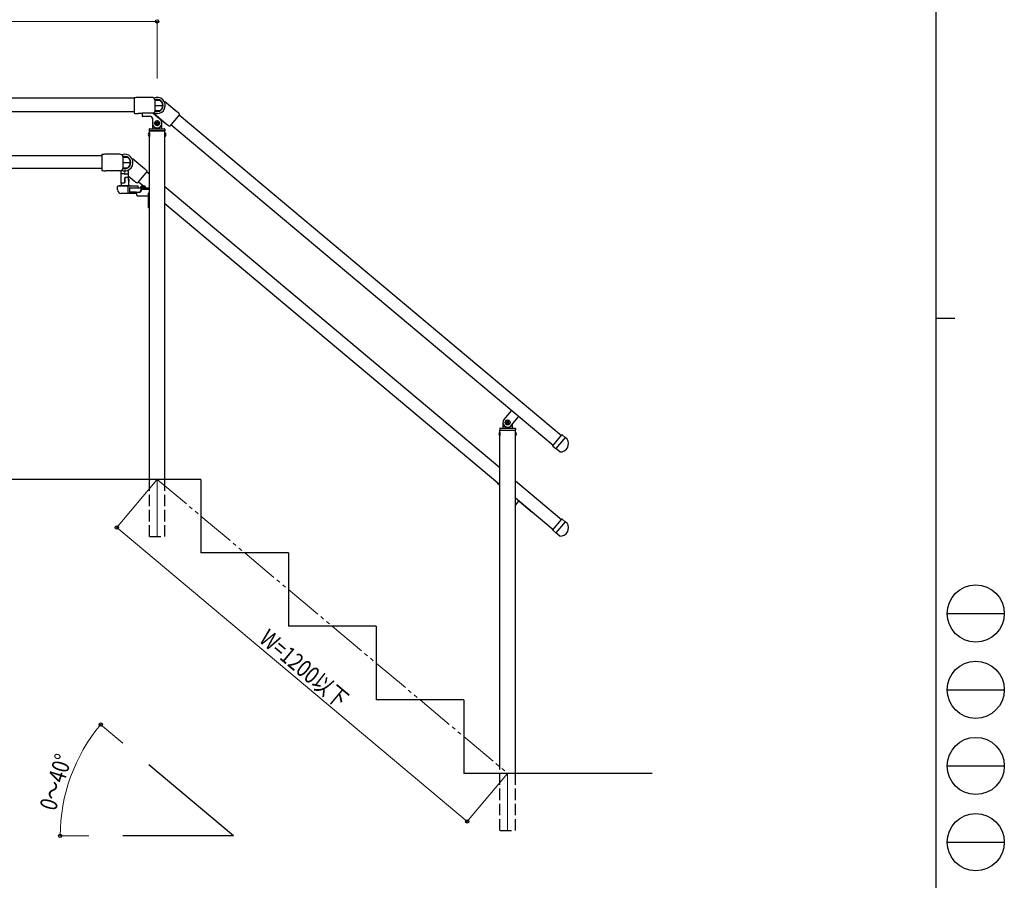
# Model space of a CAD drawing. Units: millimetres. Extents: x 250 to 8280, y 75 to 5795.
# Drawn here: x 5697 to 8280, y 1620 to 3878 of the extents above; entities that cross this region are included whole.
import ezdxf

# ---------------------------------------------------------------- set-up
doc = ezdxf.new("R2010")
doc.units = ezdxf.units.MM
doc.linetypes.add('YDIVIDE_1', pattern=[15, 10, -1, 1, -1, 1, -1])
doc.linetypes.add('YHIDDEN_1', pattern=[4, 3, -1])
for name, color, linetype, lineweight in [('FRAME', 3, 'Continuous', 30), ('YKK_12', 2, 'Continuous', 13), ('YKK_A1', 4, 'Continuous', 30), ('YKK_D', 6, 'Continuous', 13)]:
    doc.layers.add(name, color=color, linetype=linetype, lineweight=lineweight)
doc.styles.add('text-b', font='extslim2.shx', dxfattribs={"width": 0.8, "bigfont": 'extfont2.shx'})

msp = doc.modelspace()

# ---------------------------------------------------------------- linework, layer by layer
at = {"layer": 'FRAME'}
for p, q in [((8100.01980756, 5745), (8100.01980756, 445)), ((8100.01980756, 3095), (8150.01980756, 3095))]:
    msp.add_line(p, q, dxfattribs=at)
at = {"layer": 'FRAME', "color": 94}
for p, q in [((8130.01980756, 2320), (8280.01980756, 2320)), ((8130.01980756, 2120), (8280.01980756, 2120)), ((8130.01980756, 1920), (8280.01980756, 1920)), ((8130.01980756, 1720), (8280.01980756, 1720))]:
    msp.add_line(p, q, dxfattribs=at)
at = {"layer": 'FRAME'}
for centre in [(8205.01980756, 2320), (8205.01980756, 2120), (8205.01980756, 1920), (8205.01980756, 1720)]:
    msp.add_circle(centre, 75, dxfattribs=at)
at = {"layer": 'YKK_12', "ltscale": 0.1}
for p, q in [((6049.95917741, 3606.88947039), (6065.95917765, 3606.88947039)), ((6057.95917753, 3598.88947027), (6057.95917753, 3614.88947051)), ((6971.14896201, 2826.58239101), (6983.40567328, 2816.29778911)), ((6972.13501669, 2815.31173442), (6982.4196186, 2827.5684457))]:
    msp.add_line(p, q, dxfattribs=at)
at = {"layer": 'YKK_12'}
msp.add_line((5972.93447829, 3471.39969972), (5972.93447829, 3484.11477895), dxfattribs=at)
at = {"layer": 'YKK_12', "ltscale": 10}
for p, q in [((6057.95915965, 2671.88947133), (6057.95915965, 2521.8894691)), ((6977.27331747, 1900.61677118), (6977.27331747, 1750.61676895))]:
    msp.add_line(p, q, dxfattribs=at)
at = {"layer": 'YKK_12', "linetype": 'YDIVIDE_1', "ltscale": 10}
msp.add_line((6057.95915791, 2671.88947133), (6977.27775812, 1900.61304408), dxfattribs=at)
at = {"layer": 'YKK_A1', "linetype": 'Continuous', "ltscale": 0.5}
for p, q in [((5997.95917663, 3671.88947133), (4869.43298071, 3671.88947133)), ((5997.95923473, 3673.13945174), (5997.95923473, 3632.63949036)), ((6043.95919086, 3674.13945079), (6007.9592252, 3674.13945079)), ((6051.95918323, 3668.13945651), (6051.95918323, 3637.63948559)), ((6051.95918323, 3652.88947105), (6072.95916321, 3652.88947105)), ((6062.95917274, 3667.03159319), (6052.95918228, 3667.03159319)), ((6052.95918228, 3667.03159319), (6062.95917274, 3667.03159319)), ((6082.34301317, 3660.16888199), (6109.92058682, 3637.02855011)), ((4869.43298071, 3637.38947082), (5997.95917663, 3637.38947082)), ((6018.45921519, 3631.63949132), (6007.9592252, 3631.63949132)), ((6018.45917694, 3631.88947074), (6018.45917694, 3624.88947063)), ((6046.05616157, 3632.88947075), (6019.45917695, 3632.88947075)), ((6041.45917728, 3623.88947062), (6019.45917695, 3623.88947062)), ((6045.45917734, 3619.88947056), (6045.45917734, 3606.88947039)), ((6065.99402277, 3616.46502607), (6046.69894919, 3632.65551519)), ((6062.95917274, 3638.74734891), (6052.95918228, 3638.74734891)), ((6055.02456581, 3627.61202421), (6082.60213946, 3604.47169232)), ((6116.93823695, 3629.83463643), (6090.90536358, 3598.80986607)), ((6116.13480956, 3628.87705853), (7118.8336162, 2787.5128597)), ((6037.45917722, 3590.88947013), (6037.45917722, 3586.88947007)), ((6038.45917724, 3591.88947014), (6077.45917782, 3591.88947014)), ((6045.45917734, 3606.88947039), (6045.45917734, 3592.88947016)), ((6046.45917736, 3599.88947029), (6046.7342052, 3599.88947029)), ((6054.65917748, 3607.5494704), (6054.65917748, 3606.22947038)), ((6055.9791775, 3607.5494704), (6054.65917748, 3607.5494704)), ((6054.65917748, 3606.22947038), (6055.9791775, 3606.22947038)), ((6058.61917754, 3610.18947044), (6057.29917752, 3610.18947044)), ((6057.29917752, 3610.18947044), (6057.29917752, 3608.86947042)), ((6057.29917752, 3604.90947036), (6057.29917752, 3603.58947034)), ((6057.29917752, 3603.58947034), (6058.61917754, 3603.58947034)), ((6058.61917754, 3608.86947042), (6058.61917754, 3610.18947044)), ((6058.61917754, 3603.58947034), (6058.61917754, 3604.90947036)), ((6061.25917758, 3607.5494704), (6059.93917756, 3607.5494704)), ((6059.93917756, 3606.22947038), (6061.25917758, 3606.22947038)), ((6061.25917758, 3606.22947038), (6061.25917758, 3607.5494704)), ((6069.4591777, 3599.88947029), (6069.18414985, 3599.88947029)), ((6070.45917771, 3592.88947016), (6070.45917771, 3606.88947039)), ((6078.45917783, 3590.88947013), (6078.45917783, 3586.88947007)), ((7096.65744333, 2761.08432602), (6093.9586367, 3602.44852485)), ((6037.20028834, 3581.63946999), (6037.20028834, 3572.13946985)), ((6037.70917723, 3581.63946999), (6037.20028834, 3581.63946999)), ((6037.70917723, 3572.13946985), (6037.20028834, 3572.13946985)), ((6037.45917722, 3586.88947007), (6078.45917783, 3586.88947007)), ((6037.70917723, 2671.88947133), (6037.70917723, 3586.88947007)), ((6078.20917783, 3586.88947007), (6037.70917723, 3586.88947007)), ((6037.70917723, 3581.63946999), (6037.70917723, 3572.13946985)), ((6078.20917783, 2671.88947133), (6078.20917783, 3586.88947007)), ((6078.20917782, 3581.63946999), (6078.20917782, 3572.13946985)), ((6078.20917782, 3581.63946999), (6078.71806672, 3581.63946999)), ((6078.20917782, 3572.13946985), (6078.71806672, 3572.13946985)), ((6078.71806672, 3581.63946999), (6078.71806672, 3572.13946985)), ((4878.20915995, 3521.88947133), (5912.95916965, 3521.88947133)), ((5912.95916965, 3524.13947031), (5912.95916965, 3482.63947031)), ((5960.09497212, 3525.16416167), (5923.20608323, 3525.16416167)), ((5968.29250298, 3519.01601352), (5968.29250298, 3487.7629271)), ((5978.05793508, 3517.88079447), (5968.29250298, 3517.88079447)), ((5968.29250298, 3517.88079447), (5978.05793508, 3517.88079447)), ((5912.95916965, 3487.38947082), (4878.20915995, 3487.38947082)), ((5968.29250298, 3503.38947031), (5988.30484866, 3503.38947031)), ((5978.05793508, 3488.89814615), (5968.29250298, 3488.89814615)), ((5997.31343186, 3510.6688883), (6024.89103222, 3487.528534)), ((5960.09497212, 3481.61477895), (5923.20608323, 3481.61477895)), ((5963.93447829, 3449.12448107), (5963.93447829, 3481.83555894)), ((5964.8995788, 3482.83494976), (5965.75377498, 3482.86477895)), ((5971.93447829, 3473.86477895), (5964.8995788, 3474.11044305)), ((5971.93447829, 3473.86477895), (5980.96937779, 3474.18028459)), ((5972.93447829, 3462.88344989), (5972.93447829, 3450.86477895)), ((5972.93447829, 3450.86477895), (5972.93447829, 3462.88344989)), ((5980.96937779, 3464.12972354), (5973.8995788, 3463.88284071)), ((5980.1151816, 3482.86477895), (5980.96937779, 3482.83494976)), ((5981.93447829, 3481.83555894), (5981.93447829, 3465.12911436)), ((5981.93447829, 3468.09355194), (5997.5725584, 3454.97164469)), ((5981.96818035, 3468.39967845), (5982.82739535, 3443.79497996)), ((6031.90868915, 3480.33461336), (6005.87579057, 3449.30981295)), ((5987.43447829, 3441.86477895), (5958.43447829, 3441.86477895)), ((5963.90077624, 3448.89967845), (5963.72251624, 3443.79497996)), ((5964.90016707, 3449.86477895), (5971.93447829, 3449.86477895)), ((5985.1329631, 3436.86477893), (6007.57781937, 3436.86477893)), ((5987.43447829, 3436.86477895), (5985.1329631, 3436.86477895)), ((6015.00822461, 3436.86477893), (6015.00822461, 3430.86477893)), ((6015.29540894, 3439.67366782), (6023.69540894, 3439.67366782)), ((6015.29540894, 3439.16477893), (6015.29540894, 3439.67366782)), ((6015.29540894, 3439.16477893), (6023.69540894, 3439.16477893)), ((6026.19540894, 3437.86477893), (6016.19540894, 3437.86477893)), ((6016.19540894, 3437.86477893), (6016.19540894, 3436.86477893)), ((6016.19540894, 3436.86477893), (6026.19540894, 3436.86477893)), ((6016.59540894, 3439.16477893), (6016.59540894, 3437.86477893)), ((6025.79540894, 3439.16477893), (6016.59540894, 3439.16477893)), ((6025.79540894, 3437.86477893), (6016.59540894, 3437.86477893)), ((6027.09540894, 3439.67366782), (6018.69540894, 3439.67366782)), ((6027.09540894, 3439.16477893), (6018.69540894, 3439.16477893)), ((6025.79540894, 3439.16477893), (6025.79540894, 3437.86477893)), ((6026.19540894, 3436.86477893), (6026.19540894, 3437.86477893)), ((6027.09540894, 3439.16477893), (6027.09540894, 3439.67366782)), ((6004.04228546, 3425.86477893), (5985.1329631, 3425.86477893)), ((6004.63905976, 3417.36477893), (6004.63905976, 3425.86477893)), ((6005.63905976, 3416.36477893), (6035.64084543, 3416.36477893)), ((6016.77599156, 3434.36477893), (6037.70917723, 3434.36477893)), ((6016.77599156, 3433.84303822), (6037.70917723, 3433.84303822)), ((6036.64084543, 3424.36477893), (6037.70917723, 3424.36477893)), ((6036.64084543, 3384.36477893), (6037.70917723, 3384.36477893)), ((6986.66399672, 2852.07324669), (6967.70176196, 2829.4749353)), ((6964.77731746, 2821.44009006), (6964.77731746, 2807.44008983)), ((6975.17361077, 2824.06687854), (6974.32513112, 2823.05569986)), ((6974.32513112, 2823.05569986), (6975.3363098, 2822.20722021)), ((6975.49900882, 2820.34756187), (6974.65052916, 2819.33638319)), ((6974.65052916, 2819.33638319), (6975.66170784, 2818.48790353)), ((6976.18478945, 2823.21839889), (6975.17361077, 2824.06687854)), ((6975.66170784, 2818.48790353), (6976.5101875, 2819.49908221)), ((6978.89292745, 2824.39227659), (6978.04444779, 2823.38109791)), ((6978.36984584, 2819.66178123), (6979.38102452, 2818.81330158)), ((6979.90410613, 2823.54379693), (6978.89292745, 2824.39227659)), ((6979.05562647, 2822.53261825), (6979.90410613, 2823.54379693)), ((6980.22950417, 2819.82448026), (6979.21832549, 2820.67295991)), ((6979.38102452, 2818.81330158), (6980.22950417, 2819.82448026)), ((6986.85287333, 2813.40524482), (7005.81510808, 2836.00355621)), ((6989.77731783, 2807.44008983), (6989.77731783, 2816.89046206)), ((6956.51442828, 2796.19457871), (6956.51442828, 2786.69457857)), ((6957.02331718, 2796.19457871), (6956.51442828, 2796.19457871)), ((6956.77731734, 2805.4400898), (6956.77731734, 2801.94008975)), ((6957.02331717, 2801.44457879), (6997.52331777, 2801.44457879)), ((6957.02331717, 1917.60581925), (6957.02331717, 2801.44457879)), ((6957.02331718, 2796.19457871), (6957.02331718, 2786.69457857)), ((6957.27731735, 2801.44008974), (6997.27731794, 2801.44008974)), ((6957.77731736, 2806.44008981), (6996.77731794, 2806.44008981)), ((6965.77731747, 2814.44008996), (6966.05234532, 2814.44008996)), ((6988.77731782, 2814.44008996), (6988.50228997, 2814.44008996)), ((6997.52331777, 1900.61677118), (6997.52331777, 2801.44457879)), ((6997.52331777, 2796.19457871), (6997.52331777, 2786.69457857)), ((6997.52331777, 2796.19457871), (6998.03220666, 2796.19457871)), ((6997.77731795, 2805.4400898), (6997.77731795, 2801.94008975)), ((6998.03220666, 2796.19457871), (6998.03220666, 2786.69457857)), ((6957.02331718, 2786.69457857), (6956.51442828, 2786.69457857)), ((6997.52331777, 2786.69457857), (6998.03220666, 2786.69457857)), ((7128.38498341, 2781.78277379), (7103.95905387, 2752.67308451)), ((7133.08019636, 2777.84302233), (7128.38498341, 2781.78277379)), ((7114.17277267, 2744.10275684), (7103.95905387, 2752.67308451)), ((6172.27852583, 2671.88947133), (6057.95915791, 2671.88947133)), ((6172.27852583, 2671.88947133), (6172.27852583, 2479.6124919)), ((6957.02331717, 2656.09755161), (6951.03892981, 2661.11904883)), ((7004.52553228, 2613.62764585), (6997.52331777, 2605.28273156)), ((7041.4321741, 2585.27011089), (7007.34319638, 2613.87415952)), ((7128.38498341, 2560.85565564), (7103.95905387, 2531.74596637)), ((7133.08019636, 2556.91590418), (7128.38498341, 2560.85565564)), ((7114.17277267, 2523.17563869), (7103.95905387, 2531.74596637)), ((6402.27830649, 2479.6124919), (6172.27852583, 2479.6124919)), ((6402.27830649, 2479.6124919), (6402.27830649, 2286.61267596)), ((6632.27808714, 2286.61267596), (6402.27830649, 2286.61267596)), ((6632.27808714, 2286.61267596), (6632.27808714, 2093.61286002)), ((6862.2778678, 2093.61286002), (6632.27808714, 2093.61286002)), ((6862.2778678, 2093.61286002), (6862.2778678, 1900.61304408)), ((6258.18935513, 1736.44168092), (6036.03667849, 1922.84990996)), ((6977.27775812, 1900.61304408), (6862.2778678, 1900.61304408)), ((7356.5434768, 1900.61677118), (6977.27331747, 1900.61677118)), ((6258.18935513, 1736.44168092), (5968.1896317, 1736.44168092))]:
    msp.add_line(p, q, dxfattribs=at)
at = {"layer": 'YKK_A1', "linetype": 'YHIDDEN_1', "ltscale": 10}
for p, q in [((6035.20902009, 3579.23946995), (6037.67963625, 3578.03446994)), ((6035.20902009, 3574.53946988), (6037.67963625, 3575.7444699)), ((6037.67963625, 3578.03446994), (6038.28844356, 3576.88946992)), ((6037.67963625, 3575.7444699), (6038.28844356, 3576.88946992)), ((6078.2387188, 3578.03446994), (6077.62991149, 3576.88946992)), ((6078.2387188, 3575.7444699), (6077.62991149, 3576.88946992)), ((6080.70933497, 3579.23946995), (6078.2387188, 3578.03446994)), ((6080.70933497, 3574.53946988), (6078.2387188, 3575.7444699)), ((5983.38049639, 3459.86477895), (5982.2662256, 3459.86477895)), ((5983.38049639, 3459.31477895), (5982.28543203, 3459.31477895)), ((5983.38049639, 3454.41477895), (5982.4565438, 3454.41477895)), ((5983.38049639, 3453.86477895), (5982.47575022, 3453.86477895)), ((5983.38049639, 3459.86477895), (5983.38049639, 3453.86477895)), ((6018.69540894, 3441.77600105), (6020.05040894, 3438.99783934)), ((6020.05040894, 3438.99783934), (6021.19540894, 3438.38903204)), ((6022.34040894, 3438.99783934), (6021.19540894, 3438.38903204)), ((6023.69540894, 3441.77600105), (6022.34040894, 3438.99783934)), ((6954.52316003, 2793.79457867), (6956.9937762, 2792.58957865)), ((6954.52316003, 2789.0945786), (6956.9937762, 2790.29957862)), ((6956.9937762, 2792.58957865), (6957.60258351, 2791.44457864)), ((6956.9937762, 2790.29957862), (6957.60258351, 2791.44457864)), ((6997.55285875, 2792.58957865), (6996.94405144, 2791.44457864)), ((6997.55285875, 2790.29957862), (6996.94405144, 2791.44457864)), ((7000.02347491, 2793.79457867), (6997.55285875, 2792.58957865)), ((7000.02347491, 2789.0945786), (6997.55285875, 2790.29957862)), ((6037.70915934, 2521.8894691), (6037.70915934, 2671.88947133)), ((6078.20915995, 2521.8894691), (6078.20915995, 2671.88947133)), ((6037.95915935, 2521.8894691), (6077.95915994, 2521.8894691)), ((6957.02331717, 1750.61676895), (6957.02331717, 1917.60581925)), ((6997.52331777, 1750.61676895), (6997.52331777, 1900.61677118)), ((6957.27331717, 1750.61676895), (6997.27331777, 1750.61676895))]:
    msp.add_line(p, q, dxfattribs=at)
at = {"layer": 'YKK_A1'}
for p, q in [((6031.10520462, 3479.37705779), (6037.70917723, 3473.83566681)), ((5954.43447829, 3431.36477893), (5954.43447829, 3440.86477896)), ((5955.43447829, 3441.86477896), (6007.05327332, 3441.86477899)), ((5980.89032242, 3441.86477895), (5980.89032242, 3422.36477895)), ((5985.1329631, 3436.86477895), (5985.1329631, 3422.36477897)), ((5985.1329631, 3436.86477892), (6007.05327332, 3436.86477894)), ((6007.05327332, 3441.86477899), (6007.05327332, 3436.86477893)), ((6007.57781937, 3436.86477893), (6036.57498143, 3436.86477893)), ((6008.92903176, 3452.94852411), (6021.80777953, 3442.1419716)), ((6036.57498143, 3434.36477893), (6036.57498143, 3436.86477893)), ((6957.02331717, 2702.43951105), (6078.20917783, 3439.85213125)), ((6004.63905976, 3422.36477896), (5963.4344783, 3422.36477893)), ((5996.79444095, 3425.86477893), (6013.24045766, 3425.86477893)), ((6002.81063263, 3425.86477893), (6002.81063263, 3422.36477895)), ((6016.77599156, 3430.86477893), (6016.77599156, 3434.36477893)), ((6035.64084543, 3385.36477893), (6035.64084543, 3423.36477893)), ((6957.02331717, 2657.4029589), (6078.20917783, 3394.81557909)), ((6057.95917753, 2671.88947133), (3427.9591507, 2671.88947133)), ((6997.52331777, 2668.45597548), (7118.8724212, 2566.63198755)), ((6997.52331777, 2623.41942333), (7096.69624834, 2540.20345387))]:
    msp.add_line(p, q, dxfattribs=at)
at = {"layer": 'YKK_A1', "linetype": 'Continuous'}
for p, q in [((7095.85395899, 2760.12677066), (7119.63710055, 2788.47041505)), ((7128.38498323, 2781.78277357), (7103.95905406, 2752.67308473)), ((7128.38498323, 2781.78277357), (7120.34151657, 2788.53204347)), ((7095.9155874, 2759.42235463), (7103.95905406, 2752.67308473)), ((7095.85395917, 2539.19965273), (7119.63710073, 2567.54329712)), ((7128.38498341, 2560.85565564), (7103.95905424, 2531.7459668)), ((7128.38498341, 2560.85565564), (7120.34151675, 2567.60492554)), ((7095.91558759, 2538.4952367), (7103.95905424, 2531.7459668))]:
    msp.add_line(p, q, dxfattribs=at)
at = {"layer": 'YKK_A1', "linetype": 'Continuous', "ltscale": 0.5}
for centre, radius in [((6057.95917753, 3606.88947039), 6.500000093932547), ((6057.95917753, 3606.88947039), 6.000000089406968), ((6977.27731765, 2821.44009006), 6.500000093932547), ((6977.27731765, 2821.44009006), 6.000000089406968)]:
    msp.add_circle(centre, radius, dxfattribs=at)
for centre, radius, start, end in [((6007.9592252, 3623.63949895), 50.49995183942757, 90, 101.42118628), ((6043.95919086, 3665.8061254), 8.333325386047264, 16.26020471, 90), ((6057.95917751, 3652.88947105), 21.24997973442078, 270, 114.26107094), ((6057.95917751, 3657.21493588), 11.01665616035567, 63.00853344, 116.99146656), ((6057.95917751, 3652.88947105), 15.85039561228437, 257.67278549, 102.32721451), ((6057.95917751, 3652.88947105), 14.99998569488525, 109.47122063, 113.57817848), ((6057.95917751, 3652.88947105), 14.99998569488525, 0, 70.52877937), ((6057.95917751, 3652.88947105), 14.99998569488525, 289.47122063, 0), ((6076.98645486, 3653.78518438), 8.333325386047264, 50, 89.2139306), ((6007.9592252, 3682.13944316), 50.49995183942757, 258.57881372, 270), ((6019.45917695, 3631.88947074), 1.00000001490116, 90, 180), ((6019.45917695, 3624.88947063), 1.00000001490116, 180, 270), ((6041.45917728, 3619.88947056), 4.000000059604643, 0, 90), ((6057.95917753, 3606.88947039), 12.50000018626451, 180, 50), ((6046.05616157, 3631.88947074), 1.00000001490116, 50, 90), ((6043.95919086, 3639.9728167), 8.333325386047264, 292.52811822, 343.73979529), ((6057.95917751, 3652.88947105), 21.24997973442078, 245.73892906, 270), ((6057.95917751, 3652.88947105), 14.99998569488525, 246.42182152, 250.52877937), ((6060.38112411, 3633.99572181), 8.333325386047264, 190.7860694, 230), ((6077.45984349, 3598.34334262), 50.49995183942757, 38.57881372, 50), ((6038.45917724, 3590.88947013), 1.00000001490116, 90, 180), ((6044.45917733, 3592.88947016), 1.00000001490116, 270, 0), ((6046.45917736, 3598.88947027), 1.00000001490116, 90, 180), ((6046.7342052, 3599.38947028), 0.5000000074505806, 33.7489886, 90), ((6057.95917753, 3606.88947039), 13.00000019371509, 213.7489886, 326.2510114), ((6055.9791775, 3608.86947042), 1.320000019669532, 270, 0), ((6055.9791775, 3604.90947036), 1.320000019669532, 0, 90), ((6059.93917756, 3608.86947042), 1.320000019669532, 180, 270), ((6059.93917756, 3604.90947036), 1.320000019669532, 90, 180), ((6069.18414985, 3599.38947028), 0.5000000074505806, 90, 146.2510114), ((6069.4591777, 3598.88947027), 1.00000001490116, 0, 90), ((6071.45917773, 3592.88947016), 1.00000001490116, 180, 270), ((6077.45917782, 3590.88947013), 1.00000001490116, 0, 90), ((6115.06288279, 3643.15689981), 50.49995183942757, 230, 241.42118628), ((6040.48333452, 3576.88946992), 5.774157336512679, 124.65097229, 235.34902771), ((6075.43502053, 3576.88946992), 5.774157336512679, 304.65097229, 55.34902771), ((5960.09497212, 3516.62506702), 8.539094650205074, 16.26020471, 90), ((5972.93447829, 3503.38947031), 21.7746913580232, 270, 111.50561432), ((5972.93447829, 3507.82174097), 11.28868312757232, 63.00853344, 114.28062236), ((5972.93447829, 3503.38947031), 16.24177889454655, 257.67278549, 102.32721451), ((5972.93447829, 3503.38947031), 15.37037037036931, 0, 70.52877937), ((5991.95686836, 3504.28518451), 8.333333457509577, 50, 85.08460502), ((5960.09497212, 3490.1538736), 8.539094650205074, 270, 343.73979529), ((5960.09497212, 3490.1538736), 8.539094650205074, 292.52811822, 343.73979529), ((5972.93447829, 3503.38947031), 15.37037037036931, 289.47122063, 0), ((5992.43025745, 3448.84328905), 50.5000007524892, 38.57881372, 50), ((5964.93447829, 3481.83555894), 1, 92, 180), ((5964.93447829, 3475.10983388), 1, 180, 268), ((5972.93447829, 3503.38947031), 21.7746913580232, 248.49438568, 270), ((5972.93447829, 3502.86477895), 21.25, 250.2500772, 289.7499228), ((5973.93447829, 3462.88344989), 1, 92, 180), ((5980.93447829, 3481.83555894), 1, 0, 88), ((5980.93447829, 3475.17967542), 1, 272, 0), ((5980.93447829, 3465.12911436), 1, 272, 0), ((5961.72373459, 3443.86477895), 2, 270, 358), ((5964.90016707, 3448.86477895), 1, 90, 178), ((5971.93447829, 3450.86477895), 1, 270, 0), ((5984.826177, 3443.86477895), 2, 182, 270), ((6030.03333318, 3493.65688964), 50.5000007524892, 230, 241.42118628), ((6021.19540894, 3433.93238127), 8.232397660818451, 44.21889669, 135.78110331), ((6005.63905976, 3417.36477893), 1, 180, 270), ((6009.27599156, 3431.16807979), 5.740251485477266, 292.5, 356.97122063), ((6011.04375851, 3431.16807979), 5.740251485477266, 292.5, 356.97122063), ((6036.64084543, 3423.36477893), 0.9999999999999998, 90, 180), ((6036.64084543, 3385.36477893), 0.9999999999999998, 180, 270), ((6985.89795226, 2852.71603431), 1.00000001490116, 320, 50), ((6977.27731765, 2821.44009006), 12.50000018626451, 140, 320), ((6974.48783014, 2821.19604153), 1.320000019669532, 320, 50), ((6977.03326911, 2824.22957757), 1.320000019669532, 230, 320), ((6977.52136618, 2818.65060255), 1.320000019669532, 50, 140), ((6980.06680515, 2821.68413859), 1.320000019669532, 140, 230), ((6959.79747447, 2791.44457864), 5.774157336512681, 124.65097229, 235.34902771), ((6957.77731736, 2805.4400898), 1.00000001490116, 90, 180), ((6957.27731735, 2801.94008975), 0.5000000074505806, 180, 270), ((6963.77731745, 2807.44008983), 1.00000001490116, 270, 0), ((6965.77731747, 2813.44008994), 1.00000001490116, 90, 180), ((6966.05234532, 2813.94008995), 0.5000000074505806, 33.7489886, 90), ((6977.27731765, 2821.44009006), 13.00000019371509, 213.7489886, 326.2510114), ((6988.50228997, 2813.94008995), 0.5000000074505806, 90, 146.2510114), ((6988.77731782, 2813.44008994), 1.00000001490116, 0, 90), ((6990.77731785, 2807.44008983), 1.00000001490116, 180, 270), ((6996.77731794, 2805.4400898), 1.00000001490116, 0, 90), ((6997.27731794, 2801.94008975), 0.5000000074505806, 270, 0), ((6994.74916048, 2791.44457864), 5.774157336512681, 304.65097229, 55.34902771), ((7115.43016253, 2765.56595754), 21.50000032037497, 266.64724359, 34.82182106), ((6951.68171742, 2661.88509327), 0.9999999999999998, 140, 230), ((7006.05762116, 2612.34207063), 1.999999999999999, 50, 140), ((7042.07496171, 2586.03615533), 0.9999999999999998, 230, 320), ((7115.43016253, 2544.6388394), 21.50000032037496, 266.64724359, 34.82182106)]:
    msp.add_arc(centre, radius, start, end, dxfattribs=at)
at = {"layer": 'YKK_A1'}
for centre, radius, start, end in [((5923.20608323, 3473.41724809), 51.74691358022343, 90, 101.42118628), ((5923.20608323, 3533.36169253), 51.74691358022343, 258.57881372, 270), ((5955.43447829, 3440.86477896), 1, 90, 180), ((5963.43447829, 3431.36477893), 9.000000000000002, 180, 270.00000005)]:
    msp.add_arc(centre, radius, start, end, dxfattribs=at)
at = {"layer": 'YKK_A1', "linetype": 'YHIDDEN_1', "ltscale": 10}
msp.add_arc((5975.53447829, 3456.86477895), 8.4, 339.07516757, 20.92483243, dxfattribs=at)
at = {"layer": 'YKK_A1', "linetype": 'YHIDDEN_1', "ltscale": 0.5}
msp.add_arc((7006.58115254, 2835.36076859), 1.00000001490116, 50, 140, dxfattribs=at)
at = {"layer": 'YKK_A1', "linetype": 'Continuous'}
for centre in [(7120.02012277, 2788.14902125), (7120.02012295, 2567.22190332)]:
    msp.add_arc(centre, 0.5, 50, 140, dxfattribs=at)
at = {"layer": 'YKK_A1', "linetype": 'Continuous', "ltscale": 0.5}
for centre, major_axis, ratio, start_param, end_param in [((6054.57520614, 3652.88947105), (17.86600836541452, 0), 0.8667270823841938, 1.570796326794896, 1.718847958354547), ((6054.57520614, 3652.88947105), (17.86600836541452, 0), 0.8667270823841938, 4.564337348825038, 4.712388980384688), ((5969.46694877, 3503.38947031), (18.30716183350588, 0), 0.8667270823841942, 1.570796326794896, 1.63841070316764), ((5969.46694877, 3503.38947031), (18.30716183350588, 0), 0.8667270823841942, 4.644774604011628, 4.712388980384688)]:
    msp.add_ellipse(centre, major_axis=major_axis, ratio=ratio, start_param=start_param, end_param=end_param, dxfattribs=at)
at = {"layer": 'YKK_A1', "linetype": 'Continuous'}
for points in [[(7095.915587404241, 2759.422354631627), (7095.812073319023, 2759.509213262346), (7095.74837350798, 2759.637375303914), (7095.728502901581, 2759.897092811056), (7095.772136805289, 2760.029258778398), (7095.853958987522, 2760.126770658031)], [(7095.915587586256, 2538.495236702757), (7095.812073501038, 2538.582095333484), (7095.748373690003, 2538.71025737505), (7095.728503083599, 2538.969974882186), (7095.772136987307, 2539.102140849529), (7095.853959169541, 2539.199652729161)]]:
    msp.add_open_spline(points, degree=3, knots=[0, 0, 0, 0, 0.5, 0.5, 1, 1, 1, 1], dxfattribs=at)
at = {"layer": 'YKK_D'}
for p, q in [((6057.95917753, 3723.63947108), (6057.95917753, 3874.63947108)), ((4857.95915965, 3873.63947108), (6057.95917753, 3873.63947108)), ((6057.31643242, 2671.12337623), (5951.38933487, 2544.86416799)), ((5952.0320621, 2545.63026309), (6871.34621988, 1774.35756288)), ((5968.39592081, 1979.60753862), (5909.22235329, 2029.26010113)), ((6976.63059024, 1899.85067608), (6870.70349265, 1773.59146778)), ((5879.0844661, 1736.44163001), (5802.64507369, 1736.44163001))]:
    msp.add_line(p, q, dxfattribs=at)
at = {"layer": 'YKK_D', "linetype": 'ByBlock', "lineweight": -2}
for centre in [(6057.95917753, 3873.63947108), (5952.0320621, 2545.63026309), (5909.98839746, 2028.61731319), (6871.34621988, 1774.35756288), (5803.64507369, 1736.44163001)]:
    msp.add_circle(centre, 4.25, dxfattribs=at)
at = {"layer": 'YKK_D'}
msp.add_arc((6258.18951017, 1736.44163001), 454.5444364809567, 139.99997509, 180, dxfattribs=at)

# ---------------------------------------------------------------- texts
at = {"layer": 'YKK_D', "style": 'text-b', "width": 0.8}
for s, rotation, p in [('W=1200以下', 320.00451605, (6322.50774414, 2247.86722211)), ('0～40°', 72.85963598, (5791.64351786, 1799.96021409))]:
    msp.add_text(s, height=45, rotation=rotation, dxfattribs=at).set_placement(p)

doc.saveas('drawing.dxf')
